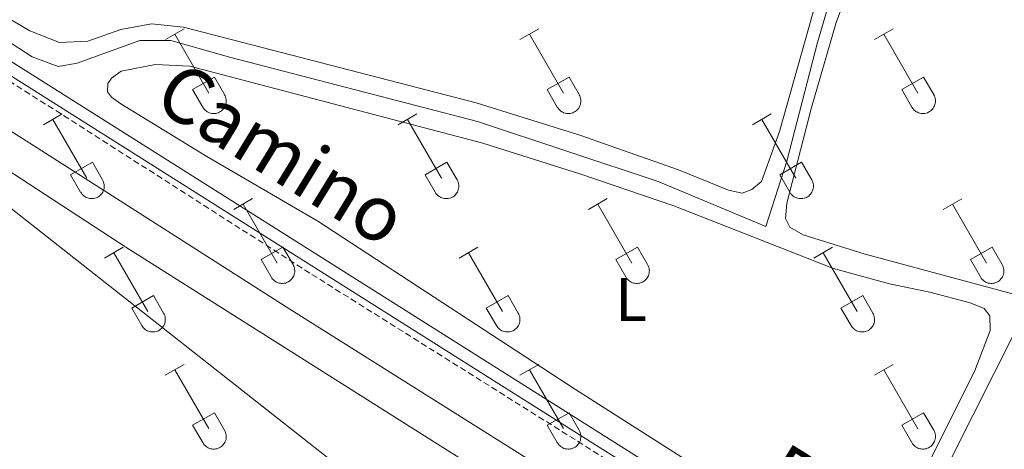
# Model space of a CAD drawing. Units: metres. Extents: x 628668 to 633177, y 4641304 to 4644356.
# Drawn here: x 630036 to 630196, y 4643402 to 4643472 of the extents above; entities that cross this region are included whole.
import ezdxf
from ezdxf.enums import TextEntityAlignment as Align

# ---------------------------------------------------------------- set-up
doc = ezdxf.new("R2010")
doc.units = ezdxf.units.M
doc.header["$MEASUREMENT"] = 0
doc.linetypes.add('TRAZOSX2', pattern=[1.5, 1, -0.5])
for name, color, linetype, lineweight in [('Level 13', 5, 'Continuous', 0), ('Level 21', 19, 'Continuous', 0), ('Level 32', 19, 'Continuous', 0), ('Level 36', 19, 'Continuous', 40), ('Level 37', 92, 'Continuous', 0), ('Level 43', 5, 'Continuous', 0), ('Level 44', 19, 'Continuous', 0), ('Level 51', 5, 'Continuous', 13)]:
    doc.layers.add(name, color=color, linetype=linetype, lineweight=lineweight)
doc.styles.add('Arial', font='ARIAL.TTF', dxfattribs={"height": 0.2})

msp = doc.modelspace()

# ---------------------------------------------------------------- linework, layer by layer
at = {"layer": 'Level 13', "color": 5, "linetype": 'Continuous', "lineweight": 0, "ltscale": 0.5}
msp.add_polyline3d([(630007.65, 4643485.3, 251.29), (630016.94, 4643477.99, 251.35), (630029.65, 4643471.12, 251.46), (630038.38, 4643465.46, 251.08), (630042.59, 4643463.87, 251.08), (630045.71, 4643464.41, 251.08), (630055.85, 4643468.13, 250.97), (630060.91, 4643468.14, 250.9), (630070.63, 4643465.35, 250.86), (630110.73, 4643454.97, 250.79), (630140.08, 4643445.18, 250.75), (630157.59, 4643437.91, 250.71), (630161.01, 4643448.52, 250.75), (630165.96, 4643467.77, 250.64), (630170.63, 4643483.71, 250.68), (630171.34, 4643484.42, 250.68), (630172.38, 4643484.76, 250.68), (630174.31, 4643484.54, 250.71), (630185.15, 4643481.01, 250.86)], dxfattribs=at)
at = {"layer": 'Level 13', "color": 5, "linetype": 'Continuous', "lineweight": 13}
for points in [[(630006.27, 4643482.86, 252.18), (630079.3, 4643436.72, 252.08), (630144.81, 4643395.37, 252.19), (630172.14, 4643378.17, 252.17)], [(630171.02, 4643376.51, 252.17), (630143.74, 4643393.67, 252.19), (630078.23, 4643435.03, 252.08), (630004.84, 4643481.4, 252.18)]]:
    msp.add_polyline3d(points, dxfattribs=at)
at = {"layer": 'Level 21', "color": 19, "linetype": 'TRAZOSX2', "lineweight": 0}
msp.add_polyline3d([(630004.18, 4643480.79, 252.23), (630042.22, 4643456.72, 252.24), (630083.82, 4643430.1, 252.01), (630133.79, 4643398.71, 251.64), (630171.71, 4643374.49, 251.91), (630269.45, 4643313.07, 251.5), (630307.57, 4643289.15, 251.61), (630337.04, 4643270.13, 251.57), (630366.61, 4643251.41, 251.85), (630423.3, 4643215.8, 251.93), (630425.15, 4643218.37, 251.97), (630426.92, 4643221.69, 252.08), (630434.47, 4643239.25, 250.87), (630436.3, 4643243.92, 250.87)], dxfattribs=at)
at = {"layer": 'Level 21', "color": 19, "linetype": 'Continuous', "lineweight": 0}
msp.add_polyline3d([(630182.46, 4643359.79, 251.85), (630168.11, 4643368.81, 251.91), (630130.19, 4643393.03, 251.64), (630080.22, 4643424.43, 252.01), (630038.61, 4643451.05, 252.24), (630023.12, 4643460.85, 252.24), (630021.22, 4643460.18, 252.08), (630019.96, 4643459.36, 252.08), (630018.4, 4643457.38, 252.16), (630017.3, 4643454.14, 252.12), (630016.98, 4643451.56, 252.12), (630017.14, 4643446.75, 252.15), (630019.64, 4643437.01, 252.16), (630021.46, 4643428.27, 252.12), (630021.97, 4643422.88, 252.33), (630021.39, 4643418.07, 252.49)], dxfattribs=at)
at = {"layer": 'Level 32', "color": 6, "linetype": 'Continuous', "lineweight": 0, "ltscale": 0.5}
msp.add_polyline3d([(630532.86, 4642546.23, 255.01), (630501.57, 4642736.27, 254.11), (630462.08, 4642858.33, 253.31), (630408.65, 4643027.88, 252.7), (630357.91, 4643186.14, 251.5), (630248.36, 4643271.71, 251.64), (630164.33, 4643338.94, 251.94), (630021.16, 4643451.63, 251.92), (629861.16, 4643577.72, 252.07), (629701.19, 4643678.92, 250.66), (629632.7, 4643723.47, 250.03), (629549.08, 4643775.26, 250.48), (629534.39, 4643784.5, 250.1)], dxfattribs=at)
at = {"layer": 'Level 36', "color": 32, "linetype": 'Continuous', "lineweight": 0}
for points in [[(630060.02, 4643468.27), (630063.06, 4643470.02)], [(630117.64, 4643468.27), (630120.68, 4643470.02)], [(630175.26, 4643468.27), (630178.3, 4643470.02)], [(630061.54, 4643469.14), (630067.06, 4643459.57)], [(630119.16, 4643469.14), (630124.69, 4643459.57)], [(630176.78, 4643469.14), (630182.31, 4643459.57)], [(630064.44, 4643460.13), (630067.98, 4643462.17)], [(630067.98, 4643462.17), (630069.64, 4643459.32)], [(630122.07, 4643460.13), (630125.61, 4643462.17)], [(630125.61, 4643462.17), (630127.26, 4643459.32)], [(630179.69, 4643460.13), (630183.23, 4643462.17)], [(630183.23, 4643462.17), (630184.88, 4643459.32)], [(630064.44, 4643460.13), (630066.08, 4643457.3)], [(630122.07, 4643460.13), (630123.7, 4643457.3)], [(630179.69, 4643460.13), (630181.32, 4643457.3)], [(630066.08, 4643457.3), (630066.19, 4643457.12), (630066.32, 4643456.95), (630066.46, 4643456.81), (630066.62, 4643456.67), (630066.79, 4643456.55), (630066.98, 4643456.45), (630067.17, 4643456.37), (630067.37, 4643456.31), (630067.57, 4643456.27), (630067.78, 4643456.25), (630067.99, 4643456.25), (630068.19, 4643456.27), (630068.4, 4643456.32), (630068.59, 4643456.38), (630068.78, 4643456.47), (630068.96, 4643456.57), (630069.13, 4643456.69), (630069.29, 4643456.83), (630069.43, 4643456.98), (630069.56, 4643457.14), (630069.66, 4643457.32), (630069.75, 4643457.51), (630069.82, 4643457.71), (630069.87, 4643457.91), (630069.9, 4643458.11), (630069.91, 4643458.32), (630069.9, 4643458.53), (630069.86, 4643458.73), (630069.81, 4643458.93), (630069.73, 4643459.13), (630069.64, 4643459.31)], [(630123.7, 4643457.29), (630123.82, 4643457.12), (630123.94, 4643456.95), (630124.09, 4643456.81), (630124.25, 4643456.67), (630124.42, 4643456.55), (630124.6, 4643456.45), (630124.79, 4643456.37), (630124.99, 4643456.31), (630125.19, 4643456.27), (630125.4, 4643456.25), (630125.61, 4643456.25), (630125.82, 4643456.27), (630126.02, 4643456.32), (630126.22, 4643456.38), (630126.41, 4643456.47), (630126.59, 4643456.57), (630126.76, 4643456.69), (630126.91, 4643456.83), (630127.06, 4643456.98), (630127.18, 4643457.14), (630127.29, 4643457.32), (630127.38, 4643457.51), (630127.45, 4643457.71), (630127.5, 4643457.91), (630127.52, 4643458.11), (630127.53, 4643458.32), (630127.52, 4643458.53), (630127.48, 4643458.73), (630127.43, 4643458.93), (630127.35, 4643459.13), (630127.26, 4643459.31)], [(630181.33, 4643457.29), (630181.44, 4643457.12), (630181.57, 4643456.95), (630181.71, 4643456.8), (630181.87, 4643456.67), (630182.04, 4643456.55), (630182.22, 4643456.45), (630182.41, 4643456.37), (630182.61, 4643456.31), (630182.82, 4643456.27), (630183.02, 4643456.25), (630183.23, 4643456.25), (630183.44, 4643456.27), (630183.64, 4643456.32), (630183.84, 4643456.38), (630184.03, 4643456.47), (630184.21, 4643456.57), (630184.38, 4643456.69), (630184.54, 4643456.83), (630184.68, 4643456.98), (630184.8, 4643457.14), (630184.91, 4643457.32), (630185, 4643457.51), (630185.07, 4643457.7), (630185.12, 4643457.91), (630185.15, 4643458.11), (630185.16, 4643458.32), (630185.14, 4643458.53), (630185.11, 4643458.73), (630185.05, 4643458.93), (630184.98, 4643459.13), (630184.88, 4643459.31)], [(630040.19, 4643454.42), (630043.23, 4643456.18)], [(630041.71, 4643455.3), (630047.24, 4643445.73)], [(630097.82, 4643454.42), (630100.86, 4643456.18)], [(630099.34, 4643455.3), (630104.86, 4643445.73)], [(630155.44, 4643454.42), (630158.48, 4643456.18)], [(630156.96, 4643455.3), (630162.48, 4643445.73)], [(630044.62, 4643446.28), (630048.16, 4643448.32)], [(630048.16, 4643448.32), (630049.81, 4643445.47)], [(630102.24, 4643446.28), (630105.78, 4643448.32)], [(630105.78, 4643448.32), (630107.43, 4643445.47)], [(630159.87, 4643446.28), (630163.4, 4643448.32)], [(630163.4, 4643448.32), (630165.05, 4643445.47)], [(630044.62, 4643446.28), (630046.25, 4643443.45)], [(630046.26, 4643443.45), (630046.37, 4643443.28), (630046.49, 4643443.11), (630046.64, 4643442.96), (630046.8, 4643442.83), (630046.97, 4643442.71), (630047.15, 4643442.61), (630047.34, 4643442.53), (630047.54, 4643442.47), (630047.74, 4643442.43), (630047.95, 4643442.41), (630048.16, 4643442.41), (630048.36, 4643442.43), (630048.57, 4643442.47), (630048.77, 4643442.54), (630048.96, 4643442.62), (630049.14, 4643442.72), (630049.31, 4643442.85), (630049.46, 4643442.98), (630049.6, 4643443.13), (630049.73, 4643443.3), (630049.84, 4643443.48), (630049.93, 4643443.67), (630050, 4643443.86), (630050.05, 4643444.06), (630050.08, 4643444.27), (630050.08, 4643444.48), (630050.07, 4643444.69), (630050.03, 4643444.89), (630049.98, 4643445.09), (630049.9, 4643445.28), (630049.81, 4643445.47)], [(630102.24, 4643446.28), (630103.87, 4643443.45)], [(630103.88, 4643443.45), (630103.99, 4643443.27), (630104.12, 4643443.11), (630104.26, 4643442.96), (630104.42, 4643442.83), (630104.59, 4643442.71), (630104.77, 4643442.61), (630104.96, 4643442.53), (630105.16, 4643442.47), (630105.37, 4643442.43), (630105.57, 4643442.41), (630105.78, 4643442.41), (630105.99, 4643442.43), (630106.19, 4643442.47), (630106.39, 4643442.54), (630106.58, 4643442.62), (630106.76, 4643442.72), (630106.93, 4643442.84), (630107.09, 4643442.98), (630107.23, 4643443.13), (630107.35, 4643443.3), (630107.46, 4643443.48), (630107.55, 4643443.67), (630107.62, 4643443.86), (630107.67, 4643444.06), (630107.7, 4643444.27), (630107.7, 4643444.48), (630107.69, 4643444.68), (630107.66, 4643444.89), (630107.6, 4643445.09), (630107.53, 4643445.28), (630107.43, 4643445.47)], [(630159.87, 4643446.28), (630161.5, 4643443.45)], [(630161.5, 4643443.45), (630161.61, 4643443.27), (630161.74, 4643443.11), (630161.88, 4643442.96), (630162.04, 4643442.83), (630162.21, 4643442.71), (630162.4, 4643442.61), (630162.59, 4643442.53), (630162.78, 4643442.47), (630162.99, 4643442.43), (630163.2, 4643442.41), (630163.4, 4643442.41), (630163.61, 4643442.43), (630163.81, 4643442.47), (630164.01, 4643442.54), (630164.2, 4643442.62), (630164.38, 4643442.72), (630164.55, 4643442.84), (630164.71, 4643442.98), (630164.85, 4643443.13), (630164.98, 4643443.3), (630165.08, 4643443.48), (630165.17, 4643443.67), (630165.24, 4643443.86), (630165.29, 4643444.06), (630165.32, 4643444.27), (630165.33, 4643444.48), (630165.31, 4643444.68), (630165.28, 4643444.89), (630165.22, 4643445.09), (630165.15, 4643445.28), (630165.06, 4643445.47)], [(630071.14, 4643440.65), (630074.18, 4643442.41)], [(630128.76, 4643440.65), (630131.81, 4643442.41)], [(630186.38, 4643440.65), (630189.43, 4643442.4)], [(630072.66, 4643441.53), (630078.19, 4643431.95)], [(630130.29, 4643441.53), (630135.81, 4643431.95)], [(630187.91, 4643441.52), (630193.44, 4643431.95)], [(630050.12, 4643432.75), (630053.16, 4643434.51)], [(630075.57, 4643432.51), (630079.11, 4643434.55)], [(630079.11, 4643434.55), (630080.76, 4643431.7)], [(630107.74, 4643432.75), (630110.78, 4643434.51)], [(630133.19, 4643432.51), (630136.73, 4643434.55)], [(630136.73, 4643434.55), (630138.38, 4643431.7)], [(630165.37, 4643432.75), (630168.41, 4643434.51)], [(630190.82, 4643432.51), (630194.36, 4643434.55)], [(630194.36, 4643434.55), (630196, 4643431.7)], [(630051.64, 4643433.63), (630057.17, 4643424.05)], [(630075.57, 4643432.51), (630077.2, 4643429.68)], [(630109.26, 4643433.63), (630114.79, 4643424.05)], [(630133.19, 4643432.51), (630134.83, 4643429.68)], [(630166.89, 4643433.63), (630172.41, 4643424.05)], [(630190.82, 4643432.51), (630192.45, 4643429.68)], [(630077.21, 4643429.68), (630077.32, 4643429.5), (630077.44, 4643429.34), (630077.59, 4643429.19), (630077.75, 4643429.05), (630077.92, 4643428.94), (630078.1, 4643428.84), (630078.29, 4643428.75), (630078.49, 4643428.69), (630078.7, 4643428.65), (630078.9, 4643428.63), (630079.11, 4643428.64), (630079.32, 4643428.66), (630079.52, 4643428.7), (630079.72, 4643428.77), (630079.91, 4643428.85), (630080.09, 4643428.95), (630080.26, 4643429.07), (630080.42, 4643429.21), (630080.56, 4643429.36), (630080.68, 4643429.53), (630080.79, 4643429.71), (630080.88, 4643429.89), (630080.95, 4643430.09), (630081, 4643430.29), (630081.03, 4643430.5), (630081.03, 4643430.71), (630081.02, 4643430.91), (630080.99, 4643431.12), (630080.93, 4643431.32), (630080.86, 4643431.51), (630080.76, 4643431.7)], [(630134.83, 4643429.68), (630134.94, 4643429.5), (630135.07, 4643429.34), (630135.21, 4643429.19), (630135.37, 4643429.05), (630135.54, 4643428.94), (630135.72, 4643428.84), (630135.92, 4643428.75), (630136.11, 4643428.69), (630136.32, 4643428.65), (630136.52, 4643428.63), (630136.73, 4643428.63), (630136.94, 4643428.66), (630137.14, 4643428.7), (630137.34, 4643428.77), (630137.53, 4643428.85), (630137.71, 4643428.95), (630137.88, 4643429.07), (630138.04, 4643429.21), (630138.18, 4643429.36), (630138.3, 4643429.53), (630138.41, 4643429.71), (630138.5, 4643429.89), (630138.57, 4643430.09), (630138.62, 4643430.29), (630138.65, 4643430.5), (630138.66, 4643430.71), (630138.64, 4643430.91), (630138.61, 4643431.12), (630138.55, 4643431.32), (630138.48, 4643431.51), (630138.38, 4643431.7)], [(630192.45, 4643429.68), (630192.56, 4643429.5), (630192.69, 4643429.34), (630192.83, 4643429.19), (630192.99, 4643429.05), (630193.16, 4643428.93), (630193.35, 4643428.83), (630193.54, 4643428.75), (630193.74, 4643428.69), (630193.94, 4643428.65), (630194.15, 4643428.63), (630194.36, 4643428.63), (630194.56, 4643428.66), (630194.76, 4643428.7), (630194.96, 4643428.77), (630195.15, 4643428.85), (630195.33, 4643428.95), (630195.5, 4643429.07), (630195.66, 4643429.21), (630195.8, 4643429.36), (630195.93, 4643429.53), (630196.04, 4643429.71), (630196.12, 4643429.89), (630196.19, 4643430.09), (630196.24, 4643430.29), (630196.27, 4643430.5), (630196.28, 4643430.7), (630196.27, 4643430.91), (630196.23, 4643431.12), (630196.18, 4643431.32), (630196.1, 4643431.51), (630196.01, 4643431.7)], [(630054.55, 4643424.61), (630058.09, 4643426.65)], [(630058.09, 4643426.65), (630059.74, 4643423.8)], [(630112.17, 4643424.61), (630115.71, 4643426.65)], [(630115.71, 4643426.65), (630117.36, 4643423.8)], [(630169.8, 4643424.61), (630173.34, 4643426.65)], [(630173.34, 4643426.65), (630174.98, 4643423.8)], [(630054.55, 4643424.61), (630056.18, 4643421.79)], [(630112.17, 4643424.61), (630113.8, 4643421.79)], [(630169.8, 4643424.61), (630171.43, 4643421.78)], [(630056.19, 4643421.78), (630056.3, 4643421.61), (630056.42, 4643421.44), (630056.57, 4643421.29), (630056.73, 4643421.16), (630056.9, 4643421.04), (630057.08, 4643420.94), (630057.27, 4643420.86), (630057.47, 4643420.8), (630057.67, 4643420.76), (630057.88, 4643420.74), (630058.09, 4643420.74), (630058.3, 4643420.76), (630058.5, 4643420.81), (630058.7, 4643420.87), (630058.89, 4643420.95), (630059.07, 4643421.05), (630059.24, 4643421.18), (630059.39, 4643421.31), (630059.54, 4643421.47), (630059.66, 4643421.63), (630059.77, 4643421.81), (630059.86, 4643422), (630059.93, 4643422.19), (630059.98, 4643422.39), (630060.01, 4643422.6), (630060.01, 4643422.81), (630060, 4643423.02), (630059.96, 4643423.22), (630059.91, 4643423.42), (630059.83, 4643423.61), (630059.74, 4643423.8)], [(630113.81, 4643421.78), (630113.92, 4643421.61), (630114.05, 4643421.44), (630114.19, 4643421.29), (630114.35, 4643421.16), (630114.52, 4643421.04), (630114.7, 4643420.94), (630114.89, 4643420.86), (630115.09, 4643420.8), (630115.3, 4643420.76), (630115.5, 4643420.74), (630115.71, 4643420.74), (630115.92, 4643420.76), (630116.12, 4643420.8), (630116.32, 4643420.87), (630116.51, 4643420.95), (630116.69, 4643421.05), (630116.86, 4643421.17), (630117.02, 4643421.31), (630117.16, 4643421.47), (630117.28, 4643421.63), (630117.39, 4643421.81), (630117.48, 4643422), (630117.55, 4643422.19), (630117.6, 4643422.39), (630117.63, 4643422.6), (630117.64, 4643422.81), (630117.62, 4643423.01), (630117.59, 4643423.22), (630117.53, 4643423.42), (630117.46, 4643423.61), (630117.36, 4643423.8)], [(630171.43, 4643421.78), (630171.54, 4643421.61), (630171.67, 4643421.44), (630171.81, 4643421.29), (630171.97, 4643421.16), (630172.14, 4643421.04), (630172.32, 4643420.94), (630172.52, 4643420.86), (630172.72, 4643420.8), (630172.92, 4643420.76), (630173.13, 4643420.74), (630173.33, 4643420.74), (630173.54, 4643420.76), (630173.74, 4643420.8), (630173.94, 4643420.87), (630174.13, 4643420.95), (630174.31, 4643421.05), (630174.48, 4643421.17), (630174.64, 4643421.31), (630174.78, 4643421.46), (630174.91, 4643421.63), (630175.01, 4643421.81), (630175.1, 4643422), (630175.17, 4643422.19), (630175.22, 4643422.39), (630175.25, 4643422.6), (630175.26, 4643422.81), (630175.24, 4643423.01), (630175.21, 4643423.22), (630175.16, 4643423.42), (630175.08, 4643423.61), (630174.98, 4643423.8)], [(630060.01, 4643413.72), (630063.06, 4643415.47)], [(630117.64, 4643413.72), (630120.68, 4643415.47)], [(630175.26, 4643413.72), (630178.3, 4643415.47)], [(630061.54, 4643414.59), (630067.06, 4643405.03)], [(630119.16, 4643414.59), (630124.69, 4643405.03)], [(630176.78, 4643414.59), (630182.31, 4643405.02)], [(630064.44, 4643405.58), (630067.98, 4643407.62)], [(630067.98, 4643407.62), (630069.63, 4643404.77)], [(630122.07, 4643405.58), (630125.61, 4643407.62)], [(630125.61, 4643407.62), (630127.26, 4643404.77)], [(630179.69, 4643405.58), (630183.23, 4643407.62)], [(630183.23, 4643407.62), (630184.88, 4643404.77)], [(630064.44, 4643405.58), (630066.08, 4643402.75)], [(630122.07, 4643405.58), (630123.7, 4643402.75)], [(630179.69, 4643405.58), (630181.32, 4643402.75)], [(630066.08, 4643402.75), (630066.19, 4643402.57), (630066.32, 4643402.41), (630066.46, 4643402.26), (630066.62, 4643402.12), (630066.79, 4643402.01), (630066.98, 4643401.91), (630067.17, 4643401.82), (630067.37, 4643401.76), (630067.57, 4643401.72), (630067.78, 4643401.7), (630067.98, 4643401.71), (630068.19, 4643401.73), (630068.4, 4643401.77), (630068.59, 4643401.83), (630068.78, 4643401.92), (630068.96, 4643402.02), (630069.13, 4643402.14), (630069.29, 4643402.28), (630069.43, 4643402.43), (630069.56, 4643402.6), (630069.66, 4643402.77), (630069.75, 4643402.96), (630069.82, 4643403.16), (630069.87, 4643403.36), (630069.9, 4643403.57), (630069.91, 4643403.77), (630069.9, 4643403.98), (630069.86, 4643404.19), (630069.8, 4643404.39), (630069.73, 4643404.58), (630069.64, 4643404.77)], [(630123.7, 4643402.75), (630123.82, 4643402.57), (630123.94, 4643402.41), (630124.09, 4643402.26), (630124.24, 4643402.12), (630124.42, 4643402.01), (630124.6, 4643401.91), (630124.79, 4643401.82), (630124.99, 4643401.76), (630125.19, 4643401.72), (630125.4, 4643401.7), (630125.61, 4643401.7), (630125.81, 4643401.73), (630126.02, 4643401.77), (630126.22, 4643401.83), (630126.4, 4643401.92), (630126.59, 4643402.02), (630126.76, 4643402.14), (630126.91, 4643402.28), (630127.05, 4643402.43), (630127.18, 4643402.6), (630127.29, 4643402.77), (630127.38, 4643402.96), (630127.45, 4643403.16), (630127.5, 4643403.36), (630127.52, 4643403.57), (630127.53, 4643403.77), (630127.52, 4643403.98), (630127.48, 4643404.19), (630127.43, 4643404.39), (630127.35, 4643404.58), (630127.26, 4643404.77)], [(630181.33, 4643402.75), (630181.44, 4643402.57), (630181.56, 4643402.41), (630181.71, 4643402.26), (630181.87, 4643402.12), (630182.04, 4643402), (630182.22, 4643401.9), (630182.41, 4643401.82), (630182.61, 4643401.76), (630182.82, 4643401.72), (630183.02, 4643401.7), (630183.23, 4643401.7), (630183.44, 4643401.73), (630183.64, 4643401.77), (630183.84, 4643401.83), (630184.03, 4643401.92), (630184.21, 4643402.02), (630184.38, 4643402.14), (630184.54, 4643402.28), (630184.68, 4643402.43), (630184.8, 4643402.6), (630184.91, 4643402.77), (630185, 4643402.96), (630185.07, 4643403.16), (630185.12, 4643403.36), (630185.15, 4643403.57), (630185.15, 4643403.77), (630185.14, 4643403.98), (630185.11, 4643404.19), (630185.05, 4643404.39), (630184.98, 4643404.58), (630184.88, 4643404.77)]]:
    msp.add_lwpolyline(points, dxfattribs=at)
at = {"layer": 'Level 36', "color": 92, "linetype": 'Continuous', "lineweight": 0}
for points in [[(630026.02, 4643476.8, 251.31), (630037.99, 4643469.7, 251.31), (630042.8, 4643467.82, 251.35), (630047.41, 4643468.02, 251.38), (630052.8, 4643469.9, 251.42), (630057.74, 4643470.81, 251.46), (630062.99, 4643470.31, 251.46), (630110.5, 4643457.98, 251.46), (630127.37, 4643452.72, 251.49), (630143.42, 4643447.12, 251.42), (630151.5, 4643443.8, 251.42), (630153.74, 4643443.29, 251.38), (630155.3, 4643443.89, 251.38), (630156.86, 4643445.2, 251.38), (630159.8, 4643453.32, 251.42), (630168.62, 4643484.71, 251.38)], [(630172.66, 4643480.83, 250.87), (630169.01, 4643471.07, 250.87), (630165.01, 4643457.25, 250.72), (630161.01, 4643441.69, 250.76), (630160.76, 4643439.16, 250.72), (630161.47, 4643437.75, 250.69), (630163.67, 4643436.53, 250.69), (630173.72, 4643433.4, 250.72), (630205.9, 4643424.7, 250.69), (630223.88, 4643419.11, 250.76), (630251.19, 4643409.43, 250.69), (630253.27, 4643408.99, 250.69), (630255.05, 4643409.51, 250.65), (630259.34, 4643418.42, 250.65), (630261.1, 4643424.49, 250.65), (630264.34, 4643433.13, 250.58), (630267.21, 4643441.96, 250.58), (630269.12, 4643448.92, 250.61), (630270.15, 4643454.39, 250.65), (630270.07, 4643456.14, 250.69), (630269.54, 4643457.29, 250.72), (630267.23, 4643458.62, 250.69), (630257.79, 4643461.87, 250.4)], [(630159.24, 4643390.65, 251.14), (630126.66, 4643411.4, 251.22), (630084.78, 4643438.74, 251.29), (630066.74, 4643449.24, 251.37), (630052.8, 4643457.82, 251.37), (630051.27, 4643458.9, 251.37), (630050.6, 4643459.79, 251.37), (630050.66, 4643461.13, 251.33), (630051.26, 4643462.02, 251.33), (630052.85, 4643463.14, 251.33), (630058.43, 4643464.24, 251.37), (630063.97, 4643463.93, 251.4), (630111.63, 4643451.41, 251.52), (630127.54, 4643446.41, 251.44), (630142.62, 4643441.22, 251.48), (630168.58, 4643431.04, 251.37), (630177.67, 4643428.58, 251.37), (630184.22, 4643427.23, 251.18)], [(630040.48, 4643370.7, 251.77), (630036.94, 4643372.4, 251.74), (630034.92, 4643375.63, 251.74), (630033.89, 4643380.5, 251.77), (630032.67, 4643390.65, 251.81), (630031.11, 4643400.24, 251.81), (630028.77, 4643410.01, 251.66), (630021.61, 4643436.37, 251.74), (630020.28, 4643441.94, 251.74), (630020.38, 4643444.95, 251.74), (630021.27, 4643446.97, 251.74), (630024.39, 4643449.1, 251.74), (630027.47, 4643449.37, 251.74), (630032.65, 4643448.2, 251.74), (630053.6, 4643434.51, 251.74), (630118.14, 4643393.74, 251.77), (630151.77, 4643373.03, 251.77), (630153.27, 4643370.84, 251.77), (630153.61, 4643368.79, 251.77), (630153.39, 4643366.64, 251.74), (630152.06, 4643363.58, 251.74), (630150.03, 4643360.63, 251.74)], [(630184.22, 4643427.23, 251.18), (630190.78, 4643425.47, 251.18), (630193.09, 4643424.55, 251.18), (630193.98, 4643423.39, 251.18), (630194.03, 4643420.98, 251.18), (630191.48, 4643414.31, 251.18), (630184.47, 4643400.26, 251.14)], [(630243.8, 4643410.07, 250.85), (630248.2, 4643408.19, 250.92), (630250.29, 4643406.45, 250.92), (630250.7, 4643404.62, 250.96), (630250.12, 4643402.87, 250.92), (630237.43, 4643382.44, 250.92), (630221.16, 4643355.3, 250.96), (630218.97, 4643353.62, 250.96), (630217.33, 4643353.54, 250.96), (630215.17, 4643353.94, 250.96), (630206, 4643360.23, 251), (630189.11, 4643370.78, 251.07), (630180.08, 4643377.51, 251.14), (630178.66, 4643379.85, 251.14), (630177.98, 4643381.86, 251.14), (630179.02, 4643384.95, 251.11), (630187.81, 4643400.38, 251.11), (630198.16, 4643420.95, 251.11), (630199.49, 4643422.07, 251.11), (630201.24, 4643422.49, 251.11), (630207.45, 4643421.66, 251.11), (630243.8, 4643410.07, 250.85)]]:
    msp.add_polyline3d(points, dxfattribs=at)
at = {"layer": 'Level 51', "color": 5, "linetype": 'Continuous', "lineweight": 13}
msp.add_polyline3d([(630172.14, 4643378.17, 252.17), (630171.02, 4643376.51, 252.17), (630143.74, 4643393.67, 252.19), (630078.23, 4643435.03, 252.08), (630004.84, 4643481.4, 252.18), (630005.86, 4643483.12, 252.18), (630006.27, 4643482.86, 252.18), (630079.3, 4643436.72, 252.08), (630144.81, 4643395.37, 252.19), (630172.14, 4643378.17, 252.17)], close=True, dxfattribs=at)

# ---------------------------------------------------------------- texts
at = {"layer": 'Level 37', "color": 92, "linetype": 'Continuous', "lineweight": 0, "style": 'Arial'}
msp.add_text('L', height=7, dxfattribs=at).set_placement((630135.7, 4643426.01, 251.35), align=Align.MIDDLE_CENTER)
at = {"layer": 'Level 43', "color": 5, "linetype": 'Continuous', "lineweight": 0, "style": 'Arial'}
msp.add_text('Riego de la Tercera Tajadera', height=9, rotation=-31.739, dxfattribs=at).set_placement((630227.63, 4643356.46), align=Align.MIDDLE_CENTER)
at = {"layer": 'Level 44', "color": 19, "linetype": 'Continuous', "lineweight": 0, "style": 'Arial'}
msp.add_text('Camino', height=9, rotation=-31.542, dxfattribs=at).set_placement((630075.17, 4643443.5, 251.37), align=Align.BOTTOM_CENTER)

doc.saveas('drawing.dxf')
